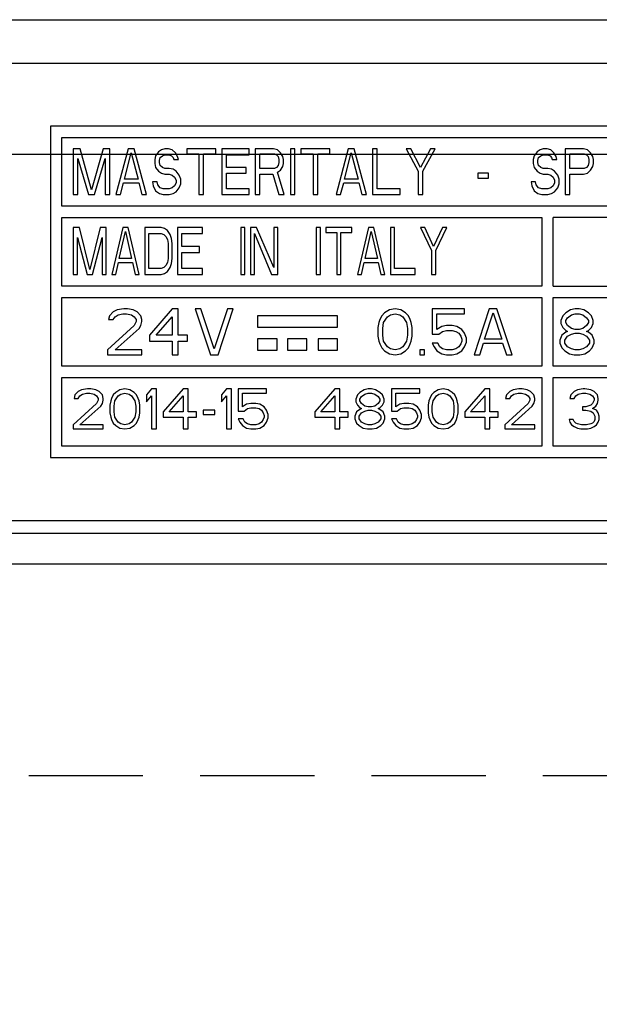
# Paper-space layout 'A3_1123.10_TH1_1123.16' of a CAD drawing. Units: millimetres. Extents: x 421 to 851, y -219 to 88.
# Drawn here: x 740 to 753, y -54 to -32 of the extents above; entities that cross this region are included whole.
import ezdxf

# ---------------------------------------------------------------- set-up
doc = ezdxf.new("R2010")
doc.units = ezdxf.units.MM
doc.header["$PDMODE"] = 2
doc.header["$PDSIZE"] = -3
doc.linetypes.add('( Hidden )', pattern=[0.375, 0.25, -0.125])
doc.layers.add('COMPONENTI_DI_ASSIEME', color=7, linetype='Continuous')
doc.styles.get("Standard").update_dxf_attribs({"font": 'calibri.ttf'})
doc.dimstyles.new('ISO-25', dxfattribs={"dimtxt": 2.5, "dimasz": 2.5, "dimexe": 1.25, "dimexo": 0.625, "dimtad": 1, "dimtxsty": 'Standard', "dimcen": 2.5, "dimadec": 0, "dimazin": 0, "dimtfac": 1, "dimtmove": 0, "dimatfit": 3, "dimfxl": 1, "dimarcsym": 0})

# ---------------------------------------------------------------- blocks, each defined once
blk = doc.blocks.new('A$Cc27d2fa8')
at = {"color": 7}
for p, q in [((28.482, 61.305), (251.518, 61.305)), ((20.2, 53.023), (259.8, 53.023))]:
    blk.add_line(p, q, dxfattribs=at)
at = {"color": 8, "linetype": '( Hidden )', "ltscale": 10}
blk.add_line((14.9, 47.723), (265.1, 47.723), dxfattribs=at)
blk = doc.blocks.new('*D383')
at = {"color": 0, "lineweight": -2, "transparency": 16777216}
for p, q in [((762.95, -49.262), (762.95, -70.182)), ((760.45, -68.932), (695.275, -68.932))]:
    blk.add_line(p, q, dxfattribs=at)
at = {"color": 0, "transparency": 16777216}
for points in [[(695.275, -68.515), (695.275, -69.348), (692.775, -68.932)], [(760.45, -68.515), (760.45, -69.348), (762.95, -68.932)]]:
    blk.add_solid(points, dxfattribs=at)
at = {"layer": 'Defpoints', "color": 0, "transparency": 16777216}
for p in [(692.775, -48.637), (762.95, -48.637), (692.775, -68.932)]:
    blk.add_point(p, dxfattribs=at)
at = {"color": 0, "transparency": 16777216, "insert": (727.863, -72.212), "char_height": 3, "width": 6.33561, "attachment_point": 5}
blk.add_mtext('{\\fCalibri|b0|i0|c0|p34;\\H0.83333x;140}', dxfattribs=at)

psp = doc.layouts.new('A3_1123.10_TH1_1123.16')

# ---------------------------------------------------------------- linework, layer by layer
at = {"layer": 'COMPONENTI_DI_ASSIEME', "color": 7, "linetype": 'Continuous'}
for p, q in [((608.275, -32.412), (777.275, -32.412)), ((773.15, -34.737), (740.65, -34.737)), ((740.65, -34.737), (740.65, -41.987)), ((740.9, -34.987), (772.9, -34.987)), ((740.9, -36.487), (740.9, -34.987)), ((741.3, -35.237), (741.15, -35.237)), ((741.15, -35.237), (741.15, -36.237)), ((741.55, -36.131), (741.3, -35.237)), ((741.8, -35.237), (741.55, -36.131)), ((741.95, -35.237), (741.8, -35.237)), ((741.95, -36.237), (741.95, -35.237)), ((742.35, -35.237), (742.083, -36.237)), ((742.483, -35.237), (742.35, -35.237)), ((742.75, -36.237), (742.483, -35.237)), ((743.017, -35.301), (742.95, -35.386)), ((743.083, -35.258), (743.017, -35.301)), ((743.15, -35.237), (743.083, -35.258)), ((743.233, -35.237), (743.15, -35.237)), ((743.317, -35.258), (743.233, -35.237)), ((743.383, -35.322), (743.317, -35.258)), ((744.267, -35.237), (743.633, -35.237)), ((743.633, -35.237), (743.633, -35.344)), ((744.267, -35.344), (744.267, -35.237)), ((745, -35.237), (744.4, -35.237)), ((744.4, -35.237), (744.4, -36.237)), ((745, -35.365), (745, -35.237)), ((745.533, -35.237), (745.133, -35.237)), ((745.133, -35.237), (745.133, -36.237)), ((745.617, -35.258), (745.533, -35.237)), ((745.683, -35.322), (745.617, -35.258)), ((746, -35.237), (745.9, -35.237)), ((745.9, -35.237), (745.9, -36.237)), ((746, -36.237), (746, -35.237)), ((746.767, -35.237), (746.133, -35.237)), ((746.133, -35.237), (746.133, -35.344)), ((746.767, -35.344), (746.767, -35.237)), ((747.167, -35.237), (746.9, -36.237)), ((747.3, -35.237), (747.167, -35.237)), ((747.567, -36.237), (747.3, -35.237)), ((747.8, -35.237), (747.7, -35.237)), ((747.7, -35.237), (747.7, -36.237)), ((747.8, -36.11), (747.8, -35.237)), ((748.533, -35.237), (748.433, -35.237)), ((748.433, -35.237), (748.7, -35.727)), ((748.75, -35.641), (748.533, -35.237)), ((748.967, -35.237), (748.75, -35.641)), ((748.8, -35.727), (749.067, -35.237)), ((749.067, -35.237), (748.967, -35.237)), ((751.3, -35.301), (751.233, -35.386)), ((751.367, -35.258), (751.3, -35.301)), ((751.433, -35.237), (751.367, -35.258)), ((751.517, -35.237), (751.433, -35.237)), ((751.6, -35.258), (751.517, -35.237)), ((751.667, -35.322), (751.6, -35.258)), ((752.317, -35.237), (751.917, -35.237)), ((751.917, -35.237), (751.917, -36.237)), ((752.4, -35.258), (752.317, -35.237)), ((752.467, -35.322), (752.4, -35.258)), ((741.25, -36.237), (741.25, -35.45)), ((741.25, -35.45), (741.483, -36.237)), ((741.617, -36.237), (741.85, -35.45)), ((741.85, -35.45), (741.85, -36.237)), ((742.267, -35.897), (742.417, -35.322)), ((742.417, -35.322), (742.567, -35.897)), ((742.95, -35.386), (742.933, -35.471)), ((742.933, -35.471), (742.933, -35.556)), ((743.033, -35.493), (743.05, -35.429)), ((743.033, -35.535), (743.033, -35.493)), ((743.05, -35.429), (743.1, -35.386)), ((743.1, -35.386), (743.15, -35.365)), ((743.15, -35.365), (743.25, -35.365)), ((743.25, -35.365), (743.3, -35.386)), ((743.3, -35.386), (743.333, -35.429)), ((743.333, -35.429), (743.35, -35.471)), ((743.35, -35.471), (743.45, -35.471)), ((743.433, -35.407), (743.383, -35.322)), ((743.45, -35.471), (743.433, -35.407)), ((743.633, -35.344), (743.9, -35.344)), ((743.9, -35.344), (743.9, -36.237)), ((744, -35.344), (744.267, -35.344)), ((744, -36.237), (744, -35.344)), ((744.5, -35.365), (745, -35.365)), ((744.5, -35.641), (744.5, -35.365)), ((745.233, -35.344), (745.55, -35.344)), ((745.233, -35.663), (745.233, -35.344)), ((745.55, -35.344), (745.6, -35.365)), ((745.6, -35.365), (745.633, -35.407)), ((745.633, -35.407), (745.65, -35.471)), ((745.65, -35.471), (745.65, -35.535)), ((745.733, -35.407), (745.683, -35.322)), ((745.75, -35.471), (745.733, -35.407)), ((745.75, -35.556), (745.75, -35.471)), ((746.133, -35.344), (746.4, -35.344)), ((746.4, -35.344), (746.4, -36.237)), ((746.5, -35.344), (746.767, -35.344)), ((746.5, -36.237), (746.5, -35.344)), ((747.083, -35.897), (747.233, -35.322)), ((747.233, -35.322), (747.383, -35.897)), ((751.233, -35.386), (751.217, -35.471)), ((751.217, -35.471), (751.217, -35.556)), ((751.317, -35.493), (751.333, -35.429)), ((751.317, -35.535), (751.317, -35.493)), ((751.333, -35.429), (751.383, -35.386)), ((751.383, -35.386), (751.433, -35.365)), ((751.433, -35.365), (751.533, -35.365)), ((751.533, -35.365), (751.583, -35.386)), ((751.583, -35.386), (751.617, -35.429)), ((751.617, -35.429), (751.633, -35.471)), ((751.633, -35.471), (751.733, -35.471)), ((751.717, -35.407), (751.667, -35.322)), ((751.733, -35.471), (751.717, -35.407)), ((752.017, -35.344), (752.333, -35.344)), ((752.017, -35.663), (752.017, -35.344)), ((752.333, -35.344), (752.383, -35.365)), ((752.383, -35.365), (752.417, -35.407)), ((752.417, -35.407), (752.433, -35.471)), ((752.433, -35.471), (752.433, -35.535)), ((752.517, -35.407), (752.467, -35.322)), ((752.533, -35.471), (752.517, -35.407)), ((752.533, -35.556), (752.533, -35.471)), ((742.933, -35.556), (742.95, -35.641)), ((742.95, -35.641), (743.017, -35.727)), ((743.017, -35.727), (743.083, -35.769)), ((743.05, -35.599), (743.033, -35.535)), ((743.1, -35.641), (743.05, -35.599)), ((743.15, -35.663), (743.1, -35.641)), ((743.25, -35.663), (743.15, -35.663)), ((743.333, -35.684), (743.25, -35.663)), ((743.4, -35.727), (743.333, -35.684)), ((743.467, -35.812), (743.4, -35.727)), ((744.933, -35.641), (744.5, -35.641)), ((744.933, -35.769), (744.933, -35.641)), ((745.55, -35.663), (745.233, -35.663)), ((745.6, -35.641), (745.55, -35.663)), ((745.633, -35.599), (745.6, -35.641)), ((745.617, -35.748), (745.683, -35.705)), ((745.65, -35.535), (745.633, -35.599)), ((745.683, -35.705), (745.733, -35.62)), ((745.733, -35.62), (745.75, -35.556)), ((748.7, -35.727), (748.7, -36.237)), ((748.8, -36.237), (748.8, -35.727)), ((751.217, -35.556), (751.233, -35.641)), ((751.233, -35.641), (751.3, -35.727)), ((751.3, -35.727), (751.367, -35.769)), ((751.333, -35.599), (751.317, -35.535)), ((751.383, -35.641), (751.333, -35.599)), ((751.433, -35.663), (751.383, -35.641)), ((751.533, -35.663), (751.433, -35.663)), ((751.617, -35.684), (751.533, -35.663)), ((751.683, -35.727), (751.617, -35.684)), ((751.75, -35.812), (751.683, -35.727)), ((752.333, -35.663), (752.017, -35.663)), ((752.383, -35.641), (752.333, -35.663)), ((752.417, -35.599), (752.383, -35.641)), ((752.4, -35.769), (752.467, -35.705)), ((752.433, -35.535), (752.417, -35.599)), ((752.467, -35.705), (752.517, -35.62)), ((752.517, -35.62), (752.533, -35.556)), ((742.567, -35.897), (742.267, -35.897)), ((743.083, -35.769), (743.15, -35.79)), ((743.15, -35.79), (743.25, -35.79)), ((743.25, -35.79), (743.317, -35.812)), ((743.317, -35.812), (743.367, -35.854)), ((743.367, -35.854), (743.4, -35.918)), ((743.4, -35.918), (743.4, -35.982)), ((743.5, -35.897), (743.467, -35.812)), ((743.5, -36.003), (743.5, -35.897)), ((744.5, -35.769), (744.933, -35.769)), ((744.5, -36.11), (744.5, -35.769)), ((745.233, -35.79), (745.517, -35.79)), ((745.233, -36.237), (745.233, -35.79)), ((745.517, -35.79), (745.65, -36.237)), ((745.767, -36.237), (745.617, -35.748)), ((747.383, -35.897), (747.083, -35.897)), ((750.233, -35.769), (750, -35.769)), ((750, -35.769), (750, -35.876)), ((750, -35.876), (750.233, -35.876)), ((750.233, -35.876), (750.233, -35.769)), ((751.367, -35.769), (751.433, -35.79)), ((751.433, -35.79), (751.533, -35.79)), ((751.533, -35.79), (751.6, -35.812)), ((751.6, -35.812), (751.65, -35.854)), ((751.65, -35.854), (751.683, -35.918)), ((751.683, -35.918), (751.683, -35.982)), ((751.783, -35.897), (751.75, -35.812)), ((751.783, -36.003), (751.783, -35.897)), ((752.017, -35.79), (752.317, -35.79)), ((752.017, -36.237), (752.017, -35.79)), ((752.317, -35.79), (752.4, -35.769)), ((742.183, -36.237), (742.25, -35.982)), ((742.25, -35.982), (742.583, -35.982)), ((742.583, -35.982), (742.65, -36.237)), ((742.983, -35.961), (742.883, -35.961)), ((742.883, -35.961), (742.9, -36.046)), ((742.9, -36.046), (742.95, -36.152)), ((742.95, -36.152), (743.033, -36.216)), ((743, -36.024), (742.983, -35.961)), ((743.05, -36.088), (743, -36.024)), ((743.117, -36.11), (743.05, -36.088)), ((743.25, -36.11), (743.117, -36.11)), ((743.317, -36.088), (743.25, -36.11)), ((743.367, -36.046), (743.317, -36.088)), ((743.4, -35.982), (743.367, -36.046)), ((743.4, -36.173), (743.467, -36.088)), ((743.467, -36.088), (743.5, -36.003)), ((745, -36.11), (744.5, -36.11)), ((745, -36.237), (745, -36.11)), ((747, -36.237), (747.067, -35.982)), ((747.067, -35.982), (747.4, -35.982)), ((747.4, -35.982), (747.467, -36.237)), ((748.3, -36.11), (747.8, -36.11)), ((748.3, -36.237), (748.3, -36.11)), ((751.267, -35.961), (751.167, -35.961)), ((751.167, -35.961), (751.183, -36.046)), ((751.183, -36.046), (751.233, -36.152)), ((751.233, -36.152), (751.317, -36.216)), ((751.283, -36.024), (751.267, -35.961)), ((751.333, -36.088), (751.283, -36.024)), ((751.4, -36.11), (751.333, -36.088)), ((751.533, -36.11), (751.4, -36.11)), ((751.6, -36.088), (751.533, -36.11)), ((751.65, -36.046), (751.6, -36.088)), ((751.683, -35.982), (751.65, -36.046)), ((751.683, -36.173), (751.75, -36.088)), ((751.75, -36.088), (751.783, -36.003)), ((741.15, -36.237), (741.25, -36.237)), ((741.483, -36.237), (741.617, -36.237)), ((741.85, -36.237), (741.95, -36.237)), ((742.083, -36.237), (742.183, -36.237)), ((742.65, -36.237), (742.75, -36.237)), ((743.033, -36.216), (743.117, -36.237)), ((743.117, -36.237), (743.25, -36.237)), ((743.25, -36.237), (743.333, -36.216)), ((743.333, -36.216), (743.4, -36.173)), ((743.9, -36.237), (744, -36.237)), ((744.4, -36.237), (745, -36.237)), ((745.133, -36.237), (745.233, -36.237)), ((745.65, -36.237), (745.767, -36.237)), ((745.9, -36.237), (746, -36.237)), ((746.4, -36.237), (746.5, -36.237)), ((746.9, -36.237), (747, -36.237)), ((747.467, -36.237), (747.567, -36.237)), ((747.7, -36.237), (748.3, -36.237)), ((748.7, -36.237), (748.8, -36.237)), ((751.317, -36.216), (751.4, -36.237)), ((751.4, -36.237), (751.533, -36.237)), ((751.533, -36.237), (751.617, -36.216)), ((751.617, -36.216), (751.683, -36.173)), ((751.917, -36.237), (752.017, -36.237)), ((772.9, -36.487), (740.9, -36.487)), ((740.9, -36.737), (751.4, -36.737)), ((740.9, -38.237), (740.9, -36.737)), ((751.4, -36.737), (751.4, -38.237)), ((767.525, -36.737), (751.65, -36.737)), ((751.65, -38.237), (751.65, -36.737)), ((741.285, -36.957), (741.15, -36.957)), ((741.15, -36.957), (741.15, -37.987)), ((741.511, -37.878), (741.285, -36.957)), ((741.736, -36.957), (741.511, -37.878)), ((741.871, -36.957), (741.736, -36.957)), ((741.871, -37.987), (741.871, -36.957)), ((742.232, -36.957), (741.991, -37.987)), ((742.352, -36.957), (742.232, -36.957)), ((742.592, -37.987), (742.352, -36.957)), ((743.073, -36.957), (742.712, -36.957)), ((742.712, -36.957), (742.712, -37.987)), ((743.148, -36.979), (743.073, -36.957)), ((743.208, -37.023), (743.148, -36.979)), ((743.268, -37.111), (743.208, -37.023)), ((743.974, -36.957), (743.433, -36.957)), ((743.433, -36.957), (743.433, -37.987)), ((743.974, -37.089), (743.974, -36.957)), ((744.905, -36.957), (744.815, -36.957)), ((744.815, -36.957), (744.815, -37.987)), ((744.905, -37.987), (744.905, -36.957)), ((745.161, -36.957), (745.025, -36.957)), ((745.025, -36.957), (745.025, -37.987)), ((745.536, -37.834), (745.161, -36.957)), ((745.626, -36.957), (745.536, -36.957)), ((745.536, -36.957), (745.536, -37.834)), ((745.626, -37.987), (745.626, -36.957)), ((746.558, -36.957), (746.467, -36.957)), ((746.467, -36.957), (746.467, -37.987)), ((746.558, -37.987), (746.558, -36.957)), ((747.249, -36.957), (746.678, -36.957)), ((746.678, -36.957), (746.678, -37.067)), ((747.249, -37.067), (747.249, -36.957)), ((747.609, -36.957), (747.369, -37.987)), ((747.729, -36.957), (747.609, -36.957)), ((747.97, -37.987), (747.729, -36.957)), ((748.18, -36.957), (748.09, -36.957)), ((748.09, -36.957), (748.09, -37.987)), ((748.18, -37.856), (748.18, -36.957)), ((748.841, -36.957), (748.751, -36.957)), ((748.751, -36.957), (748.991, -37.461)), ((749.036, -37.374), (748.841, -36.957)), ((749.231, -36.957), (749.036, -37.374)), ((749.081, -37.461), (749.321, -36.957)), ((749.321, -36.957), (749.231, -36.957)), ((741.24, -37.987), (741.24, -37.176)), ((741.24, -37.176), (741.45, -37.987)), ((741.571, -37.987), (741.781, -37.176)), ((741.781, -37.176), (741.781, -37.987)), ((742.156, -37.637), (742.292, -37.045)), ((742.292, -37.045), (742.427, -37.637)), ((742.802, -37.089), (743.073, -37.089)), ((742.802, -37.856), (742.802, -37.089)), ((743.073, -37.089), (743.133, -37.111)), ((743.133, -37.111), (743.178, -37.154)), ((743.178, -37.154), (743.208, -37.22)), ((743.208, -37.22), (743.223, -37.308)), ((743.298, -37.198), (743.268, -37.111)), ((743.313, -37.308), (743.298, -37.198)), ((743.523, -37.089), (743.974, -37.089)), ((743.523, -37.374), (743.523, -37.089)), ((745.116, -37.089), (745.491, -37.987)), ((745.116, -37.987), (745.116, -37.089)), ((746.678, -37.067), (746.918, -37.067)), ((746.918, -37.067), (746.918, -37.987)), ((747.008, -37.067), (747.249, -37.067)), ((747.008, -37.987), (747.008, -37.067)), ((747.534, -37.637), (747.669, -37.045)), ((747.669, -37.045), (747.804, -37.637)), ((743.223, -37.308), (743.223, -37.637)), ((743.313, -37.637), (743.313, -37.308)), ((743.914, -37.374), (743.523, -37.374)), ((743.914, -37.505), (743.914, -37.374)), ((748.991, -37.461), (748.991, -37.987)), ((749.081, -37.987), (749.081, -37.461)), ((742.427, -37.637), (742.156, -37.637)), ((743.223, -37.637), (743.208, -37.724)), ((743.298, -37.746), (743.313, -37.637)), ((743.523, -37.505), (743.914, -37.505)), ((743.523, -37.856), (743.523, -37.505)), ((747.804, -37.637), (747.534, -37.637)), ((742.081, -37.987), (742.141, -37.724)), ((742.141, -37.724), (742.442, -37.724)), ((742.442, -37.724), (742.502, -37.987)), ((743.073, -37.856), (742.802, -37.856)), ((743.133, -37.834), (743.073, -37.856)), ((743.178, -37.79), (743.133, -37.834)), ((743.208, -37.724), (743.178, -37.79)), ((743.208, -37.921), (743.268, -37.834)), ((743.268, -37.834), (743.298, -37.746)), ((743.974, -37.856), (743.523, -37.856)), ((743.974, -37.987), (743.974, -37.856)), ((747.459, -37.987), (747.519, -37.724)), ((747.519, -37.724), (747.819, -37.724)), ((747.819, -37.724), (747.879, -37.987)), ((748.63, -37.856), (748.18, -37.856)), ((748.63, -37.987), (748.63, -37.856)), ((741.15, -37.987), (741.24, -37.987)), ((741.45, -37.987), (741.571, -37.987)), ((741.781, -37.987), (741.871, -37.987)), ((741.991, -37.987), (742.081, -37.987)), ((742.502, -37.987), (742.592, -37.987)), ((742.712, -37.987), (743.073, -37.987)), ((743.073, -37.987), (743.148, -37.965)), ((743.148, -37.965), (743.208, -37.921)), ((743.433, -37.987), (743.974, -37.987)), ((744.815, -37.987), (744.905, -37.987)), ((745.025, -37.987), (745.116, -37.987)), ((745.491, -37.987), (745.626, -37.987)), ((746.467, -37.987), (746.558, -37.987)), ((746.918, -37.987), (747.008, -37.987)), ((747.369, -37.987), (747.459, -37.987)), ((747.879, -37.987), (747.97, -37.987)), ((748.09, -37.987), (748.63, -37.987)), ((748.991, -37.987), (749.081, -37.987)), ((751.4, -38.237), (740.9, -38.237)), ((751.65, -38.237), (767.525, -38.237)), ((740.9, -38.487), (751.4, -38.487)), ((740.9, -39.987), (740.9, -38.487)), ((751.4, -38.487), (751.4, -39.987)), ((751.65, -38.487), (762.15, -38.487)), ((751.65, -39.987), (751.65, -38.487)), ((742.254, -38.737), (742.108, -38.758)), ((742.338, -38.737), (742.254, -38.737)), ((742.463, -38.758), (742.338, -38.737)), ((743.317, -38.737), (742.817, -39.312)), ((743.442, -38.737), (743.317, -38.737)), ((743.442, -39.312), (743.442, -38.737)), ((743.942, -38.737), (743.817, -38.737)), ((743.817, -38.737), (744.15, -39.737)), ((744.233, -39.61), (743.942, -38.737)), ((744.525, -38.737), (744.233, -39.61)), ((744.317, -39.737), (744.65, -38.737)), ((744.65, -38.737), (744.525, -38.737)), ((748.192, -38.737), (748.067, -38.758)), ((748.317, -38.758), (748.192, -38.737)), ((749.713, -38.737), (749.004, -38.737)), ((749.004, -38.737), (749.004, -39.29)), ((749.713, -38.844), (749.713, -38.737)), ((750.254, -38.737), (749.921, -39.737)), ((750.421, -38.737), (750.254, -38.737)), ((750.754, -39.737), (750.421, -38.737)), ((752.133, -38.737), (752.029, -38.758)), ((752.217, -38.737), (752.133, -38.737)), ((752.321, -38.758), (752.217, -38.737)), ((741.942, -38.886), (741.921, -38.971)), ((742.025, -38.801), (741.942, -38.886)), ((742.108, -38.758), (742.025, -38.801)), ((742.025, -38.971), (742.067, -38.907)), ((742.067, -38.907), (742.129, -38.865)), ((742.129, -38.865), (742.233, -38.844)), ((742.233, -38.844), (742.317, -38.844)), ((742.317, -38.844), (742.421, -38.865)), ((742.421, -38.865), (742.483, -38.907)), ((742.546, -38.801), (742.463, -38.758)), ((742.483, -38.907), (742.525, -38.971)), ((742.629, -38.886), (742.546, -38.801)), ((742.65, -38.971), (742.629, -38.886)), ((742.963, -39.312), (743.317, -38.907)), ((743.317, -38.907), (743.317, -39.312)), ((746.934, -38.887), (745.184, -38.887)), ((745.184, -38.887), (745.184, -39.137)), ((746.934, -39.137), (746.934, -38.887)), ((747.9, -38.886), (747.858, -38.971)), ((747.963, -38.822), (747.9, -38.886)), ((747.942, -39.035), (748.025, -38.907)), ((748.067, -38.758), (747.963, -38.822)), ((748.025, -38.907), (748.088, -38.865)), ((748.088, -38.865), (748.192, -38.844)), ((748.192, -38.844), (748.296, -38.865)), ((748.296, -38.865), (748.358, -38.907)), ((748.421, -38.822), (748.317, -38.758)), ((748.358, -38.907), (748.442, -39.035)), ((748.483, -38.886), (748.421, -38.822)), ((748.525, -38.971), (748.483, -38.886)), ((749.108, -38.844), (749.713, -38.844)), ((749.108, -39.184), (749.108, -38.844)), ((750.15, -39.397), (750.338, -38.822)), ((750.338, -38.822), (750.525, -39.397)), ((751.863, -38.886), (751.821, -38.993)), ((751.925, -38.822), (751.863, -38.886)), ((752.029, -38.758), (751.925, -38.822)), ((751.925, -38.993), (751.967, -38.929)), ((751.967, -38.929), (752.05, -38.865)), ((752.05, -38.865), (752.133, -38.844)), ((752.133, -38.844), (752.217, -38.844)), ((752.217, -38.844), (752.3, -38.865)), ((752.3, -38.865), (752.383, -38.929)), ((752.425, -38.822), (752.321, -38.758)), ((752.383, -38.929), (752.425, -38.993)), ((752.488, -38.886), (752.425, -38.822)), ((752.529, -38.993), (752.488, -38.886)), ((742.483, -39.099), (741.9, -39.631)), ((741.921, -38.971), (742.025, -38.971)), ((742.067, -39.631), (742.588, -39.163)), ((742.525, -39.014), (742.483, -39.099)), ((742.525, -38.971), (742.525, -39.014)), ((742.588, -39.163), (742.629, -39.099)), ((742.629, -39.099), (742.65, -39.014)), ((742.65, -39.014), (742.65, -38.971)), ((745.184, -39.137), (746.934, -39.137)), ((747.838, -39.035), (747.817, -39.141)), ((747.817, -39.141), (747.817, -39.333)), ((747.858, -38.971), (747.838, -39.035)), ((747.921, -39.163), (747.942, -39.035)), ((747.921, -39.312), (747.921, -39.163)), ((748.442, -39.035), (748.463, -39.163)), ((748.463, -39.163), (748.463, -39.312)), ((748.546, -39.035), (748.525, -38.971)), ((748.567, -39.141), (748.546, -39.035)), ((748.567, -39.333), (748.567, -39.141)), ((749.213, -39.12), (749.108, -39.184)), ((749.317, -39.099), (749.213, -39.12)), ((749.442, -39.099), (749.317, -39.099)), ((749.546, -39.12), (749.442, -39.099)), ((749.65, -39.184), (749.546, -39.12)), ((751.821, -38.993), (751.821, -39.056)), ((751.821, -39.056), (751.863, -39.141)), ((751.863, -39.141), (751.925, -39.205)), ((751.925, -39.035), (751.925, -38.993)), ((751.967, -39.099), (751.925, -39.035)), ((752.05, -39.163), (751.967, -39.099)), ((752.133, -39.184), (752.05, -39.163)), ((752.3, -39.163), (752.217, -39.184)), ((752.383, -39.099), (752.3, -39.163)), ((752.425, -39.035), (752.383, -39.099)), ((752.425, -38.993), (752.425, -39.035)), ((752.425, -39.205), (752.488, -39.141)), ((752.488, -39.141), (752.529, -39.056)), ((752.529, -39.056), (752.529, -38.993)), ((742.817, -39.312), (742.817, -39.439)), ((743.317, -39.312), (742.963, -39.312)), ((743.65, -39.312), (743.442, -39.312)), ((743.65, -39.439), (743.65, -39.312)), ((745.609, -39.388), (745.184, -39.388)), ((745.184, -39.388), (745.184, -39.638)), ((745.609, -39.638), (745.609, -39.388)), ((746.259, -39.388), (745.834, -39.388)), ((745.834, -39.388), (745.834, -39.638)), ((746.259, -39.638), (746.259, -39.388)), ((746.934, -39.388), (746.509, -39.388)), ((746.509, -39.388), (746.509, -39.638)), ((746.934, -39.638), (746.934, -39.388)), ((747.817, -39.333), (747.838, -39.439)), ((747.942, -39.439), (747.921, -39.312)), ((748.463, -39.312), (748.442, -39.439)), ((748.546, -39.439), (748.567, -39.333)), ((749.004, -39.29), (749.15, -39.29)), ((749.15, -39.29), (749.233, -39.227)), ((749.233, -39.227), (749.317, -39.205)), ((749.317, -39.205), (749.442, -39.205)), ((749.442, -39.205), (749.525, -39.227)), ((749.525, -39.227), (749.588, -39.269)), ((749.588, -39.269), (749.629, -39.333)), ((749.629, -39.333), (749.65, -39.397)), ((749.713, -39.269), (749.65, -39.184)), ((749.65, -39.397), (749.65, -39.439)), ((749.754, -39.376), (749.713, -39.269)), ((749.754, -39.461), (749.754, -39.376)), ((750.525, -39.397), (750.15, -39.397)), ((751.842, -39.312), (751.8, -39.418)), ((751.925, -39.248), (751.842, -39.312)), ((751.904, -39.418), (751.967, -39.333)), ((751.925, -39.205), (751.967, -39.227)), ((751.967, -39.227), (751.925, -39.248)), ((751.967, -39.333), (752.05, -39.29)), ((752.05, -39.29), (752.133, -39.269)), ((752.217, -39.184), (752.133, -39.184)), ((752.133, -39.269), (752.217, -39.269)), ((752.217, -39.269), (752.3, -39.29)), ((752.3, -39.29), (752.383, -39.333)), ((752.383, -39.227), (752.425, -39.205)), ((752.425, -39.248), (752.383, -39.227)), ((752.383, -39.333), (752.446, -39.418)), ((752.508, -39.312), (752.425, -39.248)), ((752.55, -39.418), (752.508, -39.312)), ((742.817, -39.439), (743.317, -39.439)), ((743.317, -39.439), (743.317, -39.737)), ((743.442, -39.439), (743.65, -39.439)), ((743.442, -39.737), (743.442, -39.439)), ((747.838, -39.439), (747.858, -39.503)), ((747.858, -39.503), (747.9, -39.588)), ((747.9, -39.588), (747.963, -39.652)), ((748.025, -39.567), (747.942, -39.439)), ((748.088, -39.61), (748.025, -39.567)), ((748.192, -39.631), (748.088, -39.61)), ((748.296, -39.61), (748.192, -39.631)), ((748.358, -39.567), (748.296, -39.61)), ((748.442, -39.439), (748.358, -39.567)), ((748.421, -39.652), (748.483, -39.588)), ((748.483, -39.588), (748.525, -39.503)), ((748.525, -39.503), (748.546, -39.439)), ((749.129, -39.482), (749.004, -39.482)), ((749.004, -39.482), (749.046, -39.567)), ((749.046, -39.567), (749.108, -39.652)), ((749.171, -39.567), (749.129, -39.482)), ((749.233, -39.61), (749.171, -39.567)), ((749.317, -39.631), (749.233, -39.61)), ((749.525, -39.61), (749.442, -39.631)), ((749.588, -39.567), (749.525, -39.61)), ((749.629, -39.503), (749.588, -39.567)), ((749.65, -39.439), (749.629, -39.503)), ((749.65, -39.652), (749.713, -39.567)), ((749.713, -39.567), (749.754, -39.461)), ((750.046, -39.737), (750.129, -39.482)), ((750.129, -39.482), (750.546, -39.482)), ((750.546, -39.482), (750.629, -39.737)), ((751.8, -39.418), (751.8, -39.482)), ((751.8, -39.482), (751.842, -39.588)), ((751.842, -39.588), (751.904, -39.652)), ((751.904, -39.482), (751.904, -39.418)), ((751.967, -39.567), (751.904, -39.482)), ((752.05, -39.61), (751.967, -39.567)), ((752.133, -39.631), (752.05, -39.61)), ((752.3, -39.61), (752.217, -39.631)), ((752.383, -39.567), (752.3, -39.61)), ((752.446, -39.482), (752.383, -39.567)), ((752.446, -39.418), (752.446, -39.482)), ((752.446, -39.652), (752.508, -39.588)), ((752.508, -39.588), (752.55, -39.482)), ((752.55, -39.482), (752.55, -39.418)), ((741.9, -39.631), (741.9, -39.737)), ((741.9, -39.737), (742.65, -39.737)), ((742.65, -39.631), (742.067, -39.631)), ((742.65, -39.737), (742.65, -39.631)), ((743.317, -39.737), (743.442, -39.737)), ((744.15, -39.737), (744.317, -39.737)), ((745.184, -39.638), (745.609, -39.638)), ((745.834, -39.638), (746.259, -39.638)), ((746.509, -39.638), (746.934, -39.638)), ((747.963, -39.652), (748.067, -39.716)), ((748.067, -39.716), (748.192, -39.737)), ((748.192, -39.737), (748.317, -39.716)), ((748.317, -39.716), (748.421, -39.652)), ((748.838, -39.631), (748.733, -39.631)), ((748.733, -39.631), (748.733, -39.737)), ((748.733, -39.737), (748.838, -39.737)), ((748.838, -39.737), (748.838, -39.631)), ((749.108, -39.652), (749.213, -39.716)), ((749.213, -39.716), (749.317, -39.737)), ((749.442, -39.631), (749.317, -39.631)), ((749.317, -39.737), (749.442, -39.737)), ((749.442, -39.737), (749.546, -39.716)), ((749.546, -39.716), (749.65, -39.652)), ((749.921, -39.737), (750.046, -39.737)), ((750.629, -39.737), (750.754, -39.737)), ((751.904, -39.652), (752.008, -39.716)), ((752.008, -39.716), (752.113, -39.737)), ((752.113, -39.737), (752.238, -39.737)), ((752.217, -39.631), (752.133, -39.631)), ((752.238, -39.737), (752.342, -39.716)), ((752.342, -39.716), (752.446, -39.652)), ((751.4, -39.987), (740.9, -39.987)), ((762.15, -39.987), (751.65, -39.987)), ((740.9, -40.237), (751.4, -40.237)), ((740.9, -41.737), (740.9, -40.237)), ((751.4, -40.237), (751.4, -41.737)), ((751.65, -40.237), (762.15, -40.237)), ((751.65, -41.737), (751.65, -40.237)), ((741.187, -40.618), (741.168, -40.692)), ((741.259, -40.543), (741.187, -40.618)), ((741.332, -40.506), (741.259, -40.543)), ((741.259, -40.692), (741.296, -40.636)), ((741.296, -40.636), (741.351, -40.599)), ((741.46, -40.487), (741.332, -40.506)), ((741.351, -40.599), (741.442, -40.58)), ((741.442, -40.58), (741.515, -40.58)), ((741.533, -40.487), (741.46, -40.487)), ((741.515, -40.58), (741.606, -40.599)), ((741.642, -40.506), (741.533, -40.487)), ((741.606, -40.599), (741.66, -40.636)), ((741.715, -40.543), (741.642, -40.506)), ((741.66, -40.636), (741.697, -40.692)), ((741.788, -40.618), (741.715, -40.543)), ((741.806, -40.692), (741.788, -40.618)), ((742.025, -40.618), (741.989, -40.692)), ((742.08, -40.562), (742.025, -40.618)), ((742.062, -40.748), (742.134, -40.636)), ((742.171, -40.506), (742.08, -40.562)), ((742.134, -40.636), (742.189, -40.599)), ((742.28, -40.487), (742.171, -40.506)), ((742.189, -40.599), (742.28, -40.58)), ((742.39, -40.506), (742.28, -40.487)), ((742.28, -40.58), (742.371, -40.599)), ((742.371, -40.599), (742.426, -40.636)), ((742.481, -40.562), (742.39, -40.506)), ((742.426, -40.636), (742.499, -40.748)), ((742.535, -40.618), (742.481, -40.562)), ((742.572, -40.692), (742.535, -40.618)), ((742.864, -40.487), (742.754, -40.618)), ((742.754, -40.618), (742.754, -40.766)), ((742.754, -40.766), (742.864, -40.636)), ((742.973, -40.487), (742.864, -40.487)), ((742.864, -40.636), (742.864, -41.362)), ((742.973, -41.362), (742.973, -40.487)), ((743.556, -40.487), (743.119, -40.99)), ((743.246, -40.99), (743.556, -40.636)), ((743.666, -40.487), (743.556, -40.487)), ((743.556, -40.636), (743.556, -40.99)), ((743.666, -40.99), (743.666, -40.487)), ((744.504, -40.487), (744.395, -40.618)), ((744.395, -40.618), (744.395, -40.766)), ((744.395, -40.766), (744.504, -40.636)), ((744.614, -40.487), (744.504, -40.487)), ((744.504, -40.636), (744.504, -41.362)), ((744.614, -41.362), (744.614, -40.487)), ((745.379, -40.487), (744.759, -40.487)), ((744.759, -40.487), (744.759, -40.971)), ((744.851, -40.58), (745.379, -40.58)), ((744.851, -40.878), (744.851, -40.58)), ((745.379, -40.58), (745.379, -40.487)), ((746.874, -40.487), (746.437, -40.99)), ((746.564, -40.99), (746.874, -40.636)), ((746.983, -40.487), (746.874, -40.487)), ((746.874, -40.636), (746.874, -40.99)), ((746.983, -40.99), (746.983, -40.487)), ((747.366, -40.618), (747.33, -40.711)), ((747.421, -40.562), (747.366, -40.618)), ((747.512, -40.506), (747.421, -40.562)), ((747.421, -40.711), (747.457, -40.655)), ((747.457, -40.655), (747.53, -40.599)), ((747.603, -40.487), (747.512, -40.506)), ((747.53, -40.599), (747.603, -40.58)), ((747.676, -40.487), (747.603, -40.487)), ((747.603, -40.58), (747.676, -40.58)), ((747.767, -40.506), (747.676, -40.487)), ((747.676, -40.58), (747.749, -40.599)), ((747.749, -40.599), (747.822, -40.655)), ((747.858, -40.562), (747.767, -40.506)), ((747.822, -40.655), (747.858, -40.711)), ((747.913, -40.618), (747.858, -40.562)), ((747.95, -40.711), (747.913, -40.618)), ((748.733, -40.487), (748.114, -40.487)), ((748.114, -40.487), (748.114, -40.971)), ((748.205, -40.58), (748.733, -40.58)), ((748.205, -40.878), (748.205, -40.58)), ((748.733, -40.58), (748.733, -40.487)), ((748.989, -40.618), (748.952, -40.692)), ((749.043, -40.562), (748.989, -40.618)), ((749.025, -40.748), (749.098, -40.636)), ((749.134, -40.506), (749.043, -40.562)), ((749.098, -40.636), (749.153, -40.599)), ((749.244, -40.487), (749.134, -40.506)), ((749.153, -40.599), (749.244, -40.58)), ((749.353, -40.506), (749.244, -40.487)), ((749.244, -40.58), (749.335, -40.599)), ((749.335, -40.599), (749.39, -40.636)), ((749.444, -40.562), (749.353, -40.506)), ((749.39, -40.636), (749.463, -40.748)), ((749.499, -40.618), (749.444, -40.562)), ((749.535, -40.692), (749.499, -40.618)), ((750.155, -40.487), (749.718, -40.99)), ((749.845, -40.99), (750.155, -40.636)), ((750.265, -40.487), (750.155, -40.487)), ((750.155, -40.636), (750.155, -40.99)), ((750.265, -40.99), (750.265, -40.487)), ((750.629, -40.618), (750.611, -40.692)), ((750.702, -40.543), (750.629, -40.618)), ((750.775, -40.506), (750.702, -40.543)), ((750.702, -40.692), (750.739, -40.636)), ((750.739, -40.636), (750.793, -40.599)), ((750.903, -40.487), (750.775, -40.506)), ((750.793, -40.599), (750.884, -40.58)), ((750.884, -40.58), (750.957, -40.58)), ((750.976, -40.487), (750.903, -40.487)), ((750.957, -40.58), (751.049, -40.599)), ((751.085, -40.506), (750.976, -40.487)), ((751.049, -40.599), (751.103, -40.636)), ((751.158, -40.543), (751.085, -40.506)), ((751.103, -40.636), (751.14, -40.692)), ((751.231, -40.618), (751.158, -40.543)), ((751.249, -40.692), (751.231, -40.618)), ((752.037, -40.618), (752.018, -40.692)), ((752.109, -40.543), (752.037, -40.618)), ((752.182, -40.506), (752.109, -40.543)), ((752.109, -40.692), (752.146, -40.636)), ((752.146, -40.636), (752.201, -40.599)), ((752.31, -40.487), (752.182, -40.506)), ((752.201, -40.599), (752.292, -40.58)), ((752.292, -40.58), (752.365, -40.58)), ((752.346, -40.487), (752.31, -40.487)), ((752.474, -40.506), (752.346, -40.487)), ((752.365, -40.58), (752.456, -40.599)), ((752.456, -40.599), (752.51, -40.636)), ((752.547, -40.543), (752.474, -40.506)), ((752.51, -40.636), (752.547, -40.692)), ((752.62, -40.618), (752.547, -40.543)), ((752.638, -40.692), (752.62, -40.618)), ((741.66, -40.804), (741.15, -41.269)), ((741.168, -40.692), (741.259, -40.692)), ((741.296, -41.269), (741.752, -40.86)), ((741.697, -40.729), (741.66, -40.804)), ((741.697, -40.692), (741.697, -40.729)), ((741.752, -40.86), (741.788, -40.804)), ((741.788, -40.804), (741.806, -40.729)), ((741.806, -40.729), (741.806, -40.692)), ((741.97, -40.748), (741.952, -40.841)), ((741.952, -40.841), (741.952, -41.008)), ((741.989, -40.692), (741.97, -40.748)), ((742.043, -40.86), (742.062, -40.748)), ((742.043, -40.99), (742.043, -40.86)), ((742.499, -40.748), (742.517, -40.86)), ((742.517, -40.86), (742.517, -40.99)), ((742.59, -40.748), (742.572, -40.692)), ((742.608, -40.841), (742.59, -40.748)), ((742.608, -41.008), (742.608, -40.841)), ((744.942, -40.822), (744.851, -40.878)), ((745.033, -40.804), (744.942, -40.822)), ((744.96, -40.915), (745.033, -40.897)), ((745.142, -40.804), (745.033, -40.804)), ((745.033, -40.897), (745.142, -40.897)), ((745.233, -40.822), (745.142, -40.804)), ((745.142, -40.897), (745.215, -40.915)), ((745.325, -40.878), (745.233, -40.822)), ((745.379, -40.953), (745.325, -40.878)), ((747.33, -40.711), (747.33, -40.766)), ((747.33, -40.766), (747.366, -40.841)), ((747.366, -40.841), (747.421, -40.897)), ((747.421, -40.748), (747.421, -40.711)), ((747.457, -40.804), (747.421, -40.748)), ((747.421, -40.897), (747.457, -40.915)), ((747.53, -40.86), (747.457, -40.804)), ((747.603, -40.878), (747.53, -40.86)), ((747.676, -40.878), (747.603, -40.878)), ((747.749, -40.86), (747.676, -40.878)), ((747.822, -40.804), (747.749, -40.86)), ((747.858, -40.748), (747.822, -40.804)), ((747.822, -40.915), (747.858, -40.897)), ((747.858, -40.711), (747.858, -40.748)), ((747.858, -40.897), (747.913, -40.841)), ((747.913, -40.841), (747.95, -40.766)), ((747.95, -40.766), (747.95, -40.711)), ((748.296, -40.822), (748.205, -40.878)), ((748.387, -40.804), (748.296, -40.822)), ((748.314, -40.915), (748.387, -40.897)), ((748.496, -40.804), (748.387, -40.804)), ((748.387, -40.897), (748.496, -40.897)), ((748.588, -40.822), (748.496, -40.804)), ((748.496, -40.897), (748.569, -40.915)), ((748.679, -40.878), (748.588, -40.822)), ((748.733, -40.953), (748.679, -40.878)), ((748.934, -40.748), (748.916, -40.841)), ((748.916, -40.841), (748.916, -41.008)), ((748.952, -40.692), (748.934, -40.748)), ((749.007, -40.86), (749.025, -40.748)), ((749.007, -40.99), (749.007, -40.86)), ((749.463, -40.748), (749.481, -40.86)), ((749.481, -40.86), (749.481, -40.99)), ((749.554, -40.748), (749.535, -40.692)), ((749.572, -40.841), (749.554, -40.748)), ((749.572, -41.008), (749.572, -40.841)), ((751.103, -40.804), (750.593, -41.269)), ((750.611, -40.692), (750.702, -40.692)), ((750.739, -41.269), (751.194, -40.86)), ((751.14, -40.729), (751.103, -40.804)), ((751.14, -40.692), (751.14, -40.729)), ((751.194, -40.86), (751.231, -40.804)), ((751.231, -40.804), (751.249, -40.729)), ((751.249, -40.729), (751.249, -40.692)), ((752.018, -40.692), (752.109, -40.692)), ((752.365, -40.878), (752.292, -40.878)), ((752.292, -40.878), (752.292, -40.953)), ((752.474, -40.841), (752.365, -40.878)), ((752.51, -40.804), (752.474, -40.841)), ((752.547, -40.729), (752.51, -40.804)), ((752.51, -40.915), (752.583, -40.86)), ((752.547, -40.692), (752.547, -40.729)), ((752.583, -40.86), (752.62, -40.804)), ((752.62, -40.804), (752.638, -40.729)), ((752.638, -40.729), (752.638, -40.692)), ((741.952, -41.008), (741.97, -41.102)), ((741.97, -41.102), (741.989, -41.157)), ((742.062, -41.102), (742.043, -40.99)), ((742.134, -41.213), (742.062, -41.102)), ((742.499, -41.102), (742.426, -41.213)), ((742.517, -40.99), (742.499, -41.102)), ((742.572, -41.157), (742.59, -41.102)), ((742.59, -41.102), (742.608, -41.008)), ((743.119, -40.99), (743.119, -41.102)), ((743.119, -41.102), (743.556, -41.102)), ((743.556, -40.99), (743.246, -40.99)), ((743.556, -41.102), (743.556, -41.362)), ((743.848, -40.99), (743.666, -40.99)), ((743.666, -41.102), (743.848, -41.102)), ((743.666, -41.362), (743.666, -41.102)), ((743.848, -41.102), (743.848, -40.99)), ((744.249, -40.953), (743.994, -40.953)), ((743.994, -40.953), (743.994, -41.046)), ((743.994, -41.046), (744.249, -41.046)), ((744.249, -41.046), (744.249, -40.953)), ((744.759, -40.971), (744.887, -40.971)), ((744.887, -40.971), (744.96, -40.915)), ((745.215, -40.915), (745.27, -40.953)), ((745.27, -40.953), (745.306, -41.008)), ((745.306, -41.008), (745.325, -41.064)), ((745.325, -41.102), (745.306, -41.157)), ((745.325, -41.064), (745.325, -41.102)), ((745.416, -41.046), (745.379, -40.953)), ((745.379, -41.213), (745.416, -41.12)), ((745.416, -41.12), (745.416, -41.046)), ((746.437, -40.99), (746.437, -41.102)), ((746.437, -41.102), (746.874, -41.102)), ((746.874, -40.99), (746.564, -40.99)), ((746.874, -41.102), (746.874, -41.362)), ((747.166, -40.99), (746.983, -40.99)), ((746.983, -41.102), (747.166, -41.102)), ((746.983, -41.362), (746.983, -41.102)), ((747.166, -41.102), (747.166, -40.99)), ((747.348, -40.99), (747.312, -41.083)), ((747.312, -41.083), (747.312, -41.139)), ((747.421, -40.934), (747.348, -40.99)), ((747.403, -41.083), (747.457, -41.008)), ((747.403, -41.139), (747.403, -41.083)), ((747.457, -40.915), (747.421, -40.934)), ((747.457, -41.008), (747.53, -40.971)), ((747.53, -40.971), (747.603, -40.953)), ((747.603, -40.953), (747.676, -40.953)), ((747.676, -40.953), (747.749, -40.971)), ((747.749, -40.971), (747.822, -41.008)), ((747.858, -40.934), (747.822, -40.915)), ((747.822, -41.008), (747.877, -41.083)), ((747.931, -40.99), (747.858, -40.934)), ((747.877, -41.083), (747.877, -41.139)), ((747.968, -41.083), (747.931, -40.99)), ((747.968, -41.139), (747.968, -41.083)), ((748.114, -40.971), (748.241, -40.971)), ((748.241, -40.971), (748.314, -40.915)), ((748.569, -40.915), (748.624, -40.953)), ((748.624, -40.953), (748.66, -41.008)), ((748.66, -41.008), (748.679, -41.064)), ((748.679, -41.102), (748.66, -41.157)), ((748.679, -41.064), (748.679, -41.102)), ((748.77, -41.046), (748.733, -40.953)), ((748.733, -41.213), (748.77, -41.12)), ((748.77, -41.12), (748.77, -41.046)), ((748.916, -41.008), (748.934, -41.102)), ((748.934, -41.102), (748.952, -41.157)), ((749.025, -41.102), (749.007, -40.99)), ((749.098, -41.213), (749.025, -41.102)), ((749.463, -41.102), (749.39, -41.213)), ((749.481, -40.99), (749.463, -41.102)), ((749.535, -41.157), (749.554, -41.102)), ((749.554, -41.102), (749.572, -41.008)), ((749.718, -40.99), (749.718, -41.102)), ((749.718, -41.102), (750.155, -41.102)), ((750.155, -40.99), (749.845, -40.99)), ((750.155, -41.102), (750.155, -41.362)), ((750.447, -40.99), (750.265, -40.99)), ((750.265, -41.102), (750.447, -41.102)), ((750.265, -41.362), (750.265, -41.102)), ((750.447, -41.102), (750.447, -40.99)), ((752.292, -40.953), (752.365, -40.953)), ((752.365, -40.953), (752.474, -40.971)), ((752.474, -40.971), (752.529, -41.008)), ((752.602, -40.953), (752.51, -40.915)), ((752.529, -41.008), (752.565, -41.083)), ((752.565, -41.083), (752.565, -41.157)), ((752.638, -41.008), (752.602, -40.953)), ((752.656, -41.083), (752.638, -41.008)), ((752.656, -41.157), (752.656, -41.083)), ((741.15, -41.269), (741.15, -41.362)), ((741.806, -41.269), (741.296, -41.269)), ((741.806, -41.362), (741.806, -41.269)), ((741.989, -41.157), (742.025, -41.232)), ((742.025, -41.232), (742.08, -41.288)), ((742.08, -41.288), (742.171, -41.344)), ((742.189, -41.251), (742.134, -41.213)), ((742.28, -41.269), (742.189, -41.251)), ((742.371, -41.251), (742.28, -41.269)), ((742.426, -41.213), (742.371, -41.251)), ((742.39, -41.344), (742.481, -41.288)), ((742.481, -41.288), (742.535, -41.232)), ((742.535, -41.232), (742.572, -41.157)), ((744.869, -41.139), (744.759, -41.139)), ((744.759, -41.139), (744.796, -41.213)), ((744.796, -41.213), (744.851, -41.288)), ((744.851, -41.288), (744.942, -41.344)), ((744.905, -41.213), (744.869, -41.139)), ((744.96, -41.251), (744.905, -41.213)), ((745.033, -41.269), (744.96, -41.251)), ((745.142, -41.269), (745.033, -41.269)), ((745.215, -41.251), (745.142, -41.269)), ((745.27, -41.213), (745.215, -41.251)), ((745.233, -41.344), (745.325, -41.288)), ((745.306, -41.157), (745.27, -41.213)), ((745.325, -41.288), (745.379, -41.213)), ((747.312, -41.139), (747.348, -41.232)), ((747.348, -41.232), (747.403, -41.288)), ((747.457, -41.213), (747.403, -41.139)), ((747.403, -41.288), (747.494, -41.344)), ((747.53, -41.251), (747.457, -41.213)), ((747.603, -41.269), (747.53, -41.251)), ((747.676, -41.269), (747.603, -41.269)), ((747.749, -41.251), (747.676, -41.269)), ((747.822, -41.213), (747.749, -41.251)), ((747.785, -41.344), (747.877, -41.288)), ((747.877, -41.139), (747.822, -41.213)), ((747.877, -41.288), (747.931, -41.232)), ((747.931, -41.232), (747.968, -41.139)), ((748.223, -41.139), (748.114, -41.139)), ((748.114, -41.139), (748.15, -41.213)), ((748.15, -41.213), (748.205, -41.288)), ((748.205, -41.288), (748.296, -41.344)), ((748.259, -41.213), (748.223, -41.139)), ((748.314, -41.251), (748.259, -41.213)), ((748.387, -41.269), (748.314, -41.251)), ((748.496, -41.269), (748.387, -41.269)), ((748.569, -41.251), (748.496, -41.269)), ((748.624, -41.213), (748.569, -41.251)), ((748.588, -41.344), (748.679, -41.288)), ((748.66, -41.157), (748.624, -41.213)), ((748.679, -41.288), (748.733, -41.213)), ((748.952, -41.157), (748.989, -41.232)), ((748.989, -41.232), (749.043, -41.288)), ((749.043, -41.288), (749.134, -41.344)), ((749.153, -41.251), (749.098, -41.213)), ((749.244, -41.269), (749.153, -41.251)), ((749.335, -41.251), (749.244, -41.269)), ((749.39, -41.213), (749.335, -41.251)), ((749.353, -41.344), (749.444, -41.288)), ((749.444, -41.288), (749.499, -41.232)), ((749.499, -41.232), (749.535, -41.157)), ((750.593, -41.269), (750.593, -41.362)), ((751.249, -41.269), (750.739, -41.269)), ((751.249, -41.362), (751.249, -41.269)), ((752.091, -41.157), (752, -41.157)), ((752, -41.157), (752.018, -41.213)), ((752.018, -41.213), (752.055, -41.269)), ((752.055, -41.269), (752.109, -41.306)), ((752.109, -41.195), (752.091, -41.157)), ((752.146, -41.232), (752.109, -41.195)), ((752.109, -41.306), (752.182, -41.344)), ((752.182, -41.251), (752.146, -41.232)), ((752.274, -41.269), (752.182, -41.251)), ((752.383, -41.269), (752.274, -41.269)), ((752.474, -41.251), (752.383, -41.269)), ((752.51, -41.232), (752.474, -41.251)), ((752.474, -41.344), (752.547, -41.306)), ((752.547, -41.195), (752.51, -41.232)), ((752.565, -41.157), (752.547, -41.195)), ((752.547, -41.306), (752.602, -41.269)), ((752.602, -41.269), (752.638, -41.213)), ((752.638, -41.213), (752.656, -41.157)), ((741.15, -41.362), (741.806, -41.362)), ((742.171, -41.344), (742.28, -41.362)), ((742.28, -41.362), (742.39, -41.344)), ((742.864, -41.362), (742.973, -41.362)), ((743.556, -41.362), (743.666, -41.362)), ((744.504, -41.362), (744.614, -41.362)), ((744.942, -41.344), (745.033, -41.362)), ((745.033, -41.362), (745.142, -41.362)), ((745.142, -41.362), (745.233, -41.344)), ((746.874, -41.362), (746.983, -41.362)), ((747.494, -41.344), (747.585, -41.362)), ((747.585, -41.362), (747.694, -41.362)), ((747.694, -41.362), (747.785, -41.344)), ((748.296, -41.344), (748.387, -41.362)), ((748.387, -41.362), (748.496, -41.362)), ((748.496, -41.362), (748.588, -41.344)), ((749.134, -41.344), (749.244, -41.362)), ((749.244, -41.362), (749.353, -41.344)), ((750.155, -41.362), (750.265, -41.362)), ((750.593, -41.362), (751.249, -41.362)), ((752.182, -41.344), (752.255, -41.362)), ((752.255, -41.362), (752.401, -41.362)), ((752.401, -41.362), (752.474, -41.344)), ((751.4, -41.737), (740.9, -41.737)), ((762.15, -41.737), (751.65, -41.737)), ((740.65, -41.987), (773.15, -41.987)), ((608.275, -44.312), (777.275, -44.312))]:
    psp.add_line(p, q, dxfattribs=at)
at = {"layer": 'COMPONENTI_DI_ASSIEME', "color": 8, "linetype": 'Continuous'}
for p, q in [((608.275, -33.362), (777.275, -33.362)), ((608.275, -43.362), (777.275, -43.362))]:
    psp.add_line(p, q, dxfattribs=at)

# ---------------------------------------------------------------- block references
at = {"color": 3}
psp.add_blockref('A$Cc27d2fa8', (552.775, -96.66), dxfattribs=at)

# ---------------------------------------------------------------- dimensions: what is measured, and where the dimension line sits
at = {"color": 7}
dim = psp.add_linear_dim(base=(692.775, -68.932), p1=(762.95, -48.637), p2=(692.775, -48.637), angle=180, text='{\\fCalibri|b0|i0|c0|p34;\\H0.83333x;<>}', dimstyle='ISO-25', override={"dimtxt": 3, "dimasz": 2.5, "dimgap": 2, "dimtad": 4, "dimdec": 0, "dimlfac": 2, "dimse2": 1}, dxfattribs=at)
dim.commit()
dim.dimension.update_dxf_attribs({"geometry": '*D383', "text_midpoint": (727.863, -72.212)})

doc.saveas('drawing.dxf')
